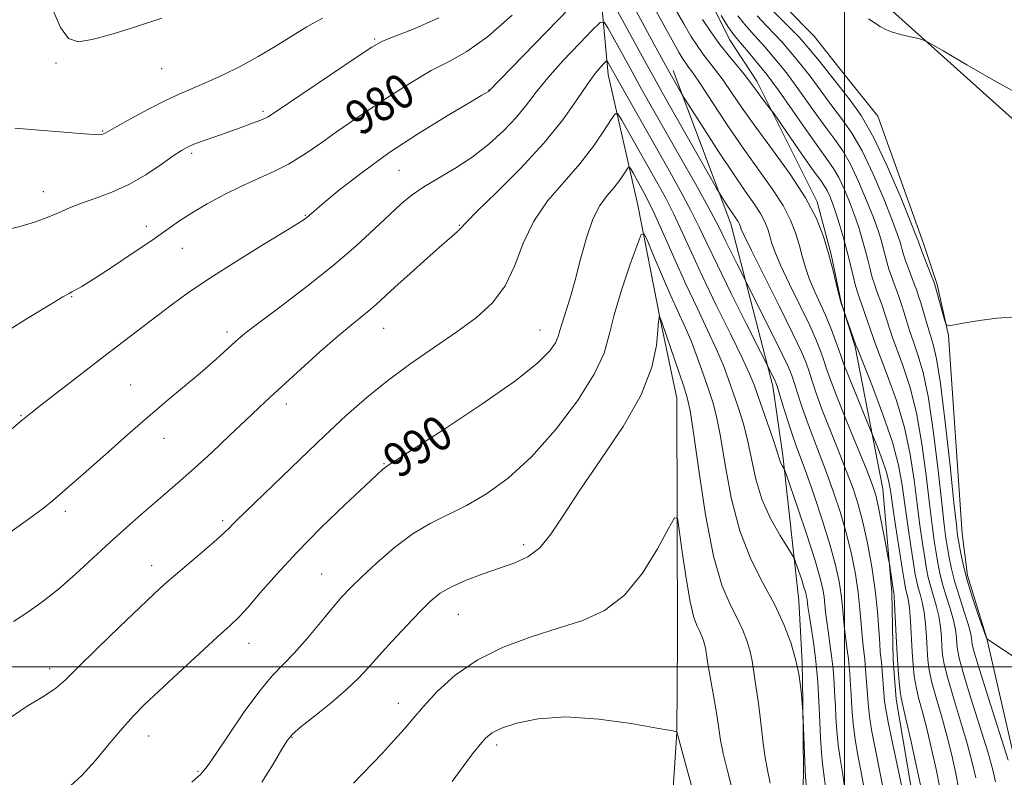
# Model space of a CAD drawing. Extents: x 2099800 to 2102700, y 362300 to 365200.
# Drawn here: x 2100309 to 2100537, y 362974 to 363150 of the extents above; entities that cross this region are included whole.
import ezdxf
from ezdxf.enums import TextEntityAlignment as Align

# ---------------------------------------------------------------- set-up
doc = ezdxf.new("R2010")
doc.units = 0
doc.header["$MEASUREMENT"] = 0
for name, color, linetype, lineweight in [('32000', 7, 'Continuous', 0), ('DTM HARD BREAKLINE', 7, 'Continuous', 0), ('DTM SPOT ELEVATION', 2, 'Continuous', 13), ('INDEX CONTOUR', 41, 'Continuous', 13), ('INDEX CONTOUR LABEL', 244, 'Continuous', 0), ('INTERMEDIATE CONTOUR', 44, 'Continuous', 0)]:
    doc.layers.add(name, color=color, linetype=linetype, lineweight=lineweight)
doc.styles.add('Style-ITALICS', font='ITALICS.shx')

msp = doc.modelspace()

# ---------------------------------------------------------------- linework, layer by layer
at = {"layer": '32000', "flags": 128}
for points in [[(2100500, 362500), (2100500, 365000)], [(2100000, 363000), (2102500, 363000)]]:
    msp.add_lwpolyline(points, dxfattribs=at)
at = {"layer": 'DTM HARD BREAKLINE'}
for points in [[(2100442.76, 363164.119, 981.081), (2100445.281, 363137.274, 986.674), (2100452.172, 363106.982, 991.436), (2100457.296, 363080.544, 994.076), (2100461.146, 363062.247, 994.925), (2100461.289, 363006.324, 997.195), (2100461.136, 362984.822, 998.007), (2100459.241, 362955.698, 1000.167), (2100455.556, 362938.076, 1002.105), (2100448.347, 362918.044, 1003.379), (2100443.41, 362899.499, 1004.542), (2100431.261, 362867.292, 1006.831), (2100425.202, 362845.689, 1007.255), (2100421.675, 362826.402, 1006.978), (2100420.424, 362815.345, 1006.757), (2100418.173, 362804.565, 1006.535), (2100415.551, 362798.309, 1006.332), (2100406.976, 362781.269, 1004.449), (2100397.802, 362765.199, 1004.154), (2100391.309, 362752.072, 1003.803), (2100376.262, 362725.714, 1002.124), (2100360.803, 362698.171, 1000.13), (2100353.689, 362686.904, 999.233)], [(2100516.004, 362968.347, 981.157), (2100511.922, 362992.57, 980.594), (2100511.235, 363001.595, 980.543), (2100510.928, 363017.359, 980.321), (2100508.832, 363041.291, 979.179), (2100502.473, 363074.192, 976.127), (2100499.182, 363084.518, 975.974), (2100496.879, 363095.523, 975.871), (2100493.674, 363107.744, 975.701), (2100479.718, 363135.71, 973.45), (2100473.352, 363145.379, 972.785), (2100466.792, 363158.647, 971.967)], [(2100479.672, 363159.603, 964.38), (2100492.995, 363146.088, 964.516), (2100499.01, 363138.51, 964.687), (2100507.727, 363127.606, 964.874), (2100518.269, 363098.097, 965.539), (2100521.439, 363088.604, 965.761), (2100524.062, 363076.806, 966.051), (2100527.227, 363030.899, 967.193), (2100528.497, 363021.16, 967.449), (2100532.936, 363006.602, 967.994), (2100540.704, 362972.582, 969.529)], [(2100511.145, 362808.659, 972.199), (2100527.964, 362841.242, 971.875), (2100533.816, 362849.217, 971.756), (2100540.46, 362856.957, 971.705), (2100559.083, 362886.104, 971.176), (2100565.722, 362895.75, 971.057), (2100572.085, 362904.64, 970.887), (2100594.768, 362933.042, 969.693), (2100614.136, 362960.064, 969.028), (2100618.792, 362973.109, 967.954), (2100619.245, 362983.277, 967.75), (2100619.055, 362994.368, 967.613), (2100616.027, 363012.746, 967.426), (2100598.846, 363039.972, 966.522), (2100575.668, 363076.387, 965.806), (2100547.027, 363119.602, 964.834), (2100510.352, 363152.588, 963.76)], [(2100460.308, 363138.205, 979.486), (2100473.694, 363102.616, 982.64), (2100483.427, 363065.077, 986.442), (2100485.72, 363049.015, 987.686), (2100489.381, 363015.39, 990.977), (2100490.182, 363001.057, 991.829), (2100490.335, 362992.03, 991.966), (2100490.462, 362975.484, 992.204), (2100489.927, 362955.151, 993.125), (2100487.944, 362941.762, 993.671), (2100484.46, 362922.29, 993.961), (2100479.656, 362908.044, 994.216), (2100475.494, 362894.846, 995.018), (2100471.149, 362886.479, 995.086), (2100464.458, 362871.763, 995.086), (2100459.921, 362861.052, 995.222), (2100456.724, 362852.331, 995.324), (2100453.528, 362843.372, 995.495), (2100452.304, 362837.358, 995.58), (2100445.204, 362813.23, 995.904), (2100443.362, 362796.638, 996.774)]]:
    msp.add_polyline3d(points, dxfattribs=at)
at = {"layer": 'DTM SPOT ELEVATION'}
for p in [(2100391.22, 363145.49, 977.8), (2100317.39, 363139.87, 974.2), (2100341.91, 363138.56, 974.9), (2100417.67, 363133.64, 981.96), (2100365.36, 363128.72, 977.7), (2100328.26, 363124.12, 975.9), (2100389.05, 363123.62, 980.7), (2100348.82, 363119.01, 978.3), (2100396.86, 363115.05, 983.1), (2100314.45, 363110.14, 977.3), (2100375.11, 363104.6, 981.9), (2100338.3, 363102.07, 979.4), (2100410.77, 363102.3, 985.9), (2100346.67, 363096.97, 980.9), (2100321.05, 363085.81, 980.1), (2100393.28, 363078.42, 986.8), (2100357, 363077.62, 983.6), (2100429.45, 363078.03, 989.2), (2100334.68, 363065.33, 983.1), (2100370.78, 363060.88, 986.5), (2100309.33, 363058.2, 981.9), (2100342.39, 363052.95, 984.7), (2100393.37, 363047.07, 989.9), (2100319.56, 363036.03, 984.4), (2100356, 363033.92, 987.7), (2100425.71, 363028.36, 993.59), (2100339.54, 363023.49, 987.4), (2100378.94, 363021.55, 991.1), (2100410.55, 363012.16, 994.9), (2100362.1, 363005.48, 990.7), (2100315.97, 362999.62, 987.5), (2100396.67, 362991.61, 995.4), (2100338.9, 362984.03, 990.7), (2100372.07, 362983.73, 994.1), (2100419.46, 362981.94, 998.4), (2100350.28, 362975.82, 991.8)]:
    msp.add_point(p, dxfattribs=at)
at = {"layer": 'INDEX CONTOUR'}
for points in [[(2100517.636, 362972.3451, 980), (2100516.58, 362977.275, 980), (2100515.321, 362983.017, 980), (2100514.207, 362987.998, 980), (2100513.5, 362991.081, 980), (2100513.116, 362992.862, 980), (2100512.882, 362994.372, 980), (2100512.658, 362996.471, 980), (2100512.422, 362999.324, 980), (2100512.185, 363002.926, 980), (2100511.956, 363007.139, 980), (2100511.591, 363014.597, 980), (2100511.483, 363016.468, 980), (2100511.4191, 363017.23, 980), (2100511.352, 363017.564, 980), (2100510.37, 363023.865, 980), (2100510.204, 363024.807, 980), (2100509.256, 363029.901, 980), (2100508.512, 363033.8151, 980), (2100507.809, 363037.3461, 980), (2100507.229, 363039.834, 980), (2100506.468, 363042.153, 980), (2100505.124, 363045.565, 980), (2100500.457, 363057.056, 980), (2100498.227, 363062.638, 980), (2100496.748, 363066.511, 980), (2100495.852, 363069.045, 980), (2100495.212, 363070.979, 980), (2100494.512, 363072.997, 980), (2100493.4991, 363075.5579, 980), (2100491.933, 363079.064, 980), (2100489.71, 363083.69, 980), (2100487.265, 363088.696, 980), (2100485.169, 363093.1139, 980), (2100483.844, 363096.226, 980), (2100483.119, 363098.312, 980), (2100482.672, 363099.902, 980), (2100482.2101, 363101.455, 980), (2100481.555, 363103.137, 980), (2100480.557, 363105.04, 980), (2100479.076, 363107.304, 980), (2100477.005, 363110.25, 980), (2100474.247, 363114.244, 980), (2100470.844, 363119.387, 980), (2100467.396, 363124.721, 980), (2100463.108, 363131.439, 980), (2100462.409, 363132.563, 980), (2100461.947, 363133.361, 980), (2100460.233, 363136.395, 980), (2100459.013, 363138.5859, 980), (2100457.614, 363141.129, 980), (2100455.9511, 363144.186, 980), (2100448.977, 363157.132, 980)], [(2100423.006, 363150.964, 980), (2100417.32, 363145.974, 980), (2100412.575, 363142.5989, 980), (2100408.441, 363140.285, 980), (2100404.317, 363138.14, 980), (2100399.792, 363135.499, 980), (2100395.225, 363132.608, 980), (2100391.171, 363129.938, 980), (2100387.988, 363127.812, 980), (2100385.2641, 363125.954, 980), (2100382.394, 363123.942, 980), (2100378.934, 363121.49, 980), (2100375.098, 363118.8749, 980), (2100371.259, 363116.51, 980), (2100367.683, 363114.679, 980), (2100360.509, 363111.489, 980), (2100356.463, 363109.4759, 980), (2100352.392, 363107.258, 980), (2100348.757, 363105.105, 980), (2100345.814, 363103.181, 980), (2100339.587, 363098.809, 980), (2100335.088, 363095.7669, 980), (2100330.245, 363092.569, 980), (2100326.087, 363089.873, 980), (2100323.387, 363088.171, 980), (2100321.895, 363087.285, 980), (2100321.103, 363086.873, 980), (2100320.435, 363086.547, 980), (2100319.033, 363085.76, 980), (2100315.9719, 363083.919, 980), (2100310.746, 363080.699, 980), (2100298.92, 363073.347, 980)], [(2100537.868, 362978.418, 970), (2100533.309, 362992.784, 970), (2100531.218, 362999.451, 970), (2100530.032, 363003.3961, 970), (2100529.569, 363005.197, 970), (2100529.469, 363005.988, 970), (2100529.404, 363006.766, 970), (2100529.183, 363007.978, 970), (2100528.65, 363009.936, 970), (2100527.718, 363012.812, 970), (2100526.5871, 363016.2271, 970), (2100525.526, 363019.664, 970), (2100524.745, 363022.705, 970), (2100524.208, 363025.332, 970), (2100523.817, 363027.626, 970), (2100523.474, 363029.838, 970), (2100523.067, 363032.899, 970), (2100522.483, 363037.91, 970), (2100521.641, 363045.476, 970), (2100520.589, 363054.22, 970), (2100519.407, 363062.268, 970), (2100518.178, 363068.183, 970), (2100516.988, 363072.284, 970), (2100515.928, 363075.327, 970), (2100515.061, 363077.94, 970), (2100514.356, 363080.249, 970), (2100513.7561, 363082.255, 970), (2100513.207, 363083.982, 970), (2100512.668, 363085.551, 970), (2100512.0991, 363087.106, 970), (2100511.48, 363088.757, 970), (2100510.853, 363090.471, 970), (2100510.279, 363092.177, 970), (2100509.798, 363093.8261, 970), (2100508.953, 363097.094, 970), (2100508.459, 363098.865, 970), (2100507.751, 363101.074, 970), (2100506.666, 363104.086, 970), (2100505.111, 363108.078, 970), (2100503.264, 363112.463, 970), (2100501.367, 363116.468, 970), (2100499.587, 363119.558, 970), (2100497.771, 363122.162, 970), (2100495.688, 363124.948, 970), (2100493.215, 363128.366, 970), (2100488.422, 363135.106, 970), (2100486.8039, 363137.294, 970), (2100485.59, 363138.834, 970), (2100483.103, 363141.823, 970), (2100481.596, 363143.599, 970), (2100480.027, 363145.38, 970), (2100478.473, 363147.066, 970), (2100476.916, 363148.806, 970), (2100475.3141, 363150.814, 970)], [(2100495.584, 362972.261, 990), (2100495.228, 362975.137, 990), (2100494.905, 362977.5359, 990), (2100494.628, 362980.182, 990), (2100494.409, 362983.551, 990), (2100494.243, 362987.127, 990), (2100494.037, 362992.093, 990), (2100493.798, 362996.492, 990), (2100493.615, 362998.962, 990), (2100493.289, 363002.059, 990), (2100492.794, 363005.662, 990), (2100492.242, 363009.247, 990), (2100491.777, 363012.185, 990), (2100491.505, 363014.025, 990), (2100491.308, 363015.653, 990), (2100491.206, 363016.286, 990), (2100490.9961, 363017.173, 990), (2100490.603, 363018.514, 990), (2100489.994, 363020.389, 990), (2100488.744, 363024.066, 990), (2100488.375, 363025.067, 990), (2100487.89, 363025.978, 990), (2100486.874, 363027.581, 990), (2100485.074, 363030.453, 990), (2100482.888, 363034.357, 990), (2100480.876, 363038.854, 990), (2100479.453, 363043.542, 990), (2100478.45, 363048.184, 990), (2100477.553, 363052.583, 990), (2100476.517, 363056.583, 990), (2100475.378, 363060.206, 990), (2100474.24, 363063.515, 990), (2100473.152, 363066.625, 990), (2100471.938, 363069.855, 990), (2100470.369, 363073.574, 990), (2100468.289, 363078.053, 990), (2100465.843, 363083.169, 990), (2100463.249, 363088.7, 990), (2100460.699, 363094.4, 990), (2100458.267, 363099.932, 990), (2100455.996, 363104.934, 990), (2100453.948, 363109.095, 990), (2100452.245, 363112.298, 990), (2100451.026, 363114.475, 990), (2100450.351, 363115.599, 990), (2100449.973, 363115.804, 990), (2100449.5691, 363115.268, 990), (2100448.874, 363114.1661, 990), (2100447.858, 363112.681, 990), (2100446.55, 363110.995, 990), (2100445, 363109.188, 990), (2100443.3369, 363106.919, 990), (2100441.709, 363103.747, 990), (2100440.232, 363099.422, 990), (2100438.889, 363094.4739, 990), (2100437.628, 363089.627, 990), (2100436.428, 363085.485, 990), (2100434.589, 363079.664, 990), (2100434.11, 363077.906, 990), (2100433.701, 363076.534, 990), (2100433.051, 363075.12, 990), (2100431.749, 363073.238, 990), (2100428.989, 363070.466, 990), (2100423.867, 363066.384, 990), (2100416.019, 363060.875, 990), (2100407.251, 363055.0359, 990), (2100399.911, 363050.267, 990), (2100394.051, 363046.512, 990), (2100393.545, 363046.166, 990), (2100393.03, 363045.724, 990), (2100391.733, 363044.525, 990), (2100388.984, 363041.95, 990), (2100384.4021, 363037.629, 990), (2100378.768, 363032.199, 990), (2100373.153, 363026.545, 990), (2100368.435, 363021.433, 990), (2100364.72, 363017.1559, 990), (2100361.9231, 363013.886, 990), (2100359.833, 363011.615, 990), (2100357.745, 363009.609, 990), (2100354.828, 363006.953, 990), (2100350.566, 363003.045, 990), (2100345.685, 362998.536, 990), (2100341.224, 362994.39, 990), (2100337.927, 362991.278, 990), (2100335.3669, 362988.695, 990), (2100332.82, 362985.847, 990), (2100329.76, 362982.201, 990), (2100326.455, 362978.284, 990), (2100323.367, 362974.885, 990), (2100320.8601, 362972.563, 990)]]:
    msp.add_polyline3d(points, dxfattribs=at)
at = {"layer": 'INTERMEDIATE CONTOUR'}
for points in [[(2100513.285, 362972.247, 982), (2100511.102, 362982.454, 982), (2100510.1, 362987.233, 982), (2100509.526, 362990.236, 982), (2100509.275, 362992.005, 982), (2100508.524, 363001.1419, 982), (2100508.47, 363001.666, 982), (2100508.39, 363002.304, 982), (2100508.277, 363003.431, 982), (2100508.131, 363005.443, 982), (2100507.934, 363008.628, 982), (2100507.614, 363012.834, 982), (2100507.083, 363017.802, 982), (2100506.284, 363023.231, 982), (2100505.298, 363028.65, 982), (2100504.238, 363033.549, 982), (2100503.168, 363037.6111, 982), (2100501.967, 363041.311, 982), (2100500.469, 363045.318, 982), (2100498.589, 363050.074, 982), (2100496.578, 363055.114, 982), (2100494.773, 363059.7421, 982), (2100493.429, 363063.4231, 982), (2100492.477, 363066.245, 982), (2100491.765, 363068.456, 982), (2100491.087, 363070.425, 982), (2100490.008, 363073.012, 982), (2100488.037, 363077.198, 982), (2100484.925, 363083.494, 982), (2100478.427, 363096.464, 982), (2100476.733, 363099.9269, 982), (2100476.051, 363101.43, 982), (2100475.87, 363101.958, 982), (2100475.758, 363102.335, 982), (2100475.6, 363102.742, 982), (2100475.358, 363103.204, 982), (2100474.999, 363103.753, 982), (2100473.828, 363105.435, 982), (2100473.003, 363106.682, 982), (2100471.056, 363109.729, 982), (2100470.386, 363110.8841, 982), (2100457.8, 363133.045, 982), (2100455.877, 363136.472, 982), (2100453.663, 363140.477, 982), (2100445.154, 363156.07, 982)], [(2100438.963, 363155.368, 982), (2100417.649, 363133.384, 982), (2100417.526, 363133.3, 982), (2100416.021, 363132.423, 982), (2100413.107, 363130.708, 982), (2100407.963, 363127.646, 982), (2100401.385, 363123.588, 982), (2100394.497, 363119.062, 982), (2100388.28, 363114.575, 982), (2100383.157, 363110.574, 982), (2100379.409, 363107.488, 982), (2100377.179, 363105.602, 982), (2100375.482, 363104.124, 982), (2100374.868, 363103.653, 982), (2100373.45, 363102.7299, 982), (2100370.423, 363100.867, 982), (2100365.33, 363097.7719, 982), (2100359.1069, 363093.945, 982), (2100353.039, 363090.085, 982), (2100348.113, 363086.735, 982), (2100344.117, 363083.8139, 982), (2100328.474, 363071.884, 982), (2100318.294, 363064.061, 982), (2100314.199, 363060.8879, 982), (2100311.554, 363058.805, 982), (2100309.314, 363056.954, 982), (2100300.808, 363049.7139, 982)], [(2100522.055, 362971.985, 978), (2100521.179, 362976.296, 978), (2100520.072, 362981.313, 978), (2100518.939, 362986.082, 978), (2100517.953, 362989.872, 978), (2100517.154, 362992.846, 978), (2100516.549, 362995.388, 978), (2100516.133, 362997.856, 978), (2100515.852, 363000.499, 978), (2100515.642, 363003.539, 978), (2100515.239, 363010.632, 978), (2100515.003, 363013.665, 978), (2100514.73, 363015.737, 978), (2100514.453, 363017.029, 978), (2100514.211, 363017.877, 978), (2100514.017, 363018.68, 978), (2100513.767, 363020.1061, 978), (2100513.329, 363022.887, 978), (2100511.814, 363032.741, 978), (2100511.096, 363037.551, 978), (2100510.6079, 363040.9, 978), (2100510.197, 363043.238, 978), (2100509.636, 363045.365, 978), (2100508.782, 363047.857, 978), (2100507.818, 363050.39, 978), (2100506.072, 363054.738, 978), (2100502.213, 363064.165, 978), (2100500.737, 363067.831, 978), (2100499.787, 363070.28, 978), (2100499.193, 363071.93, 978), (2100498.658, 363073.503, 978), (2100497.937, 363075.569, 978), (2100496.991, 363078.103, 978), (2100495.83, 363080.929, 978), (2100494.4949, 363083.885, 978), (2100493.131, 363086.862, 978), (2100491.91, 363089.764, 978), (2100490.956, 363092.525, 978), (2100490.187, 363095.193, 978), (2100489.4729, 363097.847, 978), (2100488.661, 363100.576, 978), (2100487.51, 363103.531, 978), (2100485.7571, 363106.877, 978), (2100483.2219, 363110.749, 978), (2100476.514, 363120.156, 978), (2100472.847, 363125.561, 978), (2100469.443, 363130.74, 978), (2100466.714, 363134.914, 978), (2100464.942, 363137.534, 978), (2100463.903, 363138.974, 978), (2100463.2459, 363139.837, 978), (2100462.621, 363140.733, 978), (2100461.679, 363142.298, 978), (2100460.074, 363145.174, 978), (2100457.614, 363149.694, 978), (2100454.735, 363154.95, 978)], [(2100341.914, 363150.324, 974), (2100336.304, 363148.415, 974), (2100330.632, 363146.656, 974), (2100325.827, 363145.3481, 974), (2100322.545, 363144.828, 974), (2100320.342, 363145.585, 974), (2100318.497, 363148.145, 974), (2100316.441, 363152.743, 974)], [(2100526.474, 362971.624, 976), (2100525.779, 362975.318, 976), (2100524.823, 362979.61, 976), (2100523.6719, 362984.166, 976), (2100522.407, 362988.664, 976), (2100521.193, 362992.831, 976), (2100520.216, 362996.404, 976), (2100519.607, 362999.241, 976), (2100519.281, 363001.673, 976), (2100519.099, 363004.151, 976), (2100518.935, 363006.99, 976), (2100518.725, 363009.969, 976), (2100518.414, 363012.733, 976), (2100517.977, 363015.005, 976), (2100517.486, 363016.829, 976), (2100517.04, 363018.324, 976), (2100516.699, 363019.687, 976), (2100516.3769, 363021.412, 976), (2100515.951, 363024.072, 976), (2100515.339, 363028.024, 976), (2100514.628, 363032.78, 976), (2100513.943, 363037.641, 976), (2100513.33, 363042.135, 976), (2100512.502, 363046.7131, 976), (2100511.089, 363052.054, 976), (2100508.898, 363058.494, 976), (2100506.431, 363064.999, 976), (2100503.195, 363073.129, 976), (2100502.634, 363074.579, 976), (2100499.133, 363084.499, 976), (2100498.978, 363085.08, 976), (2100498.067, 363088.824, 976), (2100497.255, 363092.075, 976), (2100496.274, 363095.791, 976), (2100495.112, 363099.696, 976), (2100493.465, 363103.926, 976), (2100490.956, 363108.7129, 976), (2100487.391, 363114.156, 976), (2100483.307, 363119.8039, 976), (2100479.419, 363125.066, 976), (2100476.29, 363129.475, 976), (2100473.849, 363133.048, 976), (2100471.869, 363135.92, 976), (2100470.151, 363138.242, 976), (2100467.201, 363142.032, 976), (2100465.845, 363143.928, 976), (2100464.411, 363146.148, 976), (2100462.751, 363148.956, 976), (2100460.767, 363152.488, 976)], [(2100539.803, 363081.102, 966), (2100535.271, 363080.803, 966), (2100531.204, 363080.29, 966), (2100527.839, 363079.723, 966), (2100525.436, 363079.253, 966), (2100524.128, 363079.049, 966), (2100523.54, 363079.358, 966), (2100523.168, 363080.446, 966), (2100521.077, 363087.953, 966), (2100520.793, 363088.805, 966), (2100520.35, 363089.967, 966), (2100517.989, 363096.0801, 966), (2100517.5549, 363097.239, 966), (2100517.3701, 363097.771, 966), (2100517.3059, 363097.993, 966), (2100517.192, 363098.333, 966), (2100516.677, 363099.657, 966), (2100515.366, 363102.9439, 966), (2100513.013, 363108.734, 966), (2100509.976, 363115.827, 966), (2100506.765, 363122.59, 966), (2100503.818, 363127.729, 966), (2100501.301, 363131.333, 966), (2100497.882, 363135.645, 966), (2100496.754, 363137.12, 966), (2100495.607, 363138.595, 966), (2100494.216, 363140.302, 966), (2100490.488, 363144.723, 966), (2100489.456, 363145.859, 966), (2100487.854, 363147.511, 966), (2100482.534, 363152.872, 966)], [(2100406.05, 363150.342, 978), (2100400.325, 363147.859, 978), (2100395.72, 363146.051, 978), (2100392.839, 363144.851, 978), (2100390.581, 363143.604, 978), (2100387.417, 363141.51, 978), (2100368.197, 363128.513, 978), (2100366.388, 363127.397, 978), (2100364.8411, 363126.677, 978), (2100362.708, 363125.858, 978), (2100360.038, 363124.897, 978), (2100354.177, 363122.834, 978), (2100351.5121, 363121.879, 978), (2100349.364, 363121.076, 978), (2100347.837, 363120.426, 978), (2100346.452, 363119.645, 978), (2100344.582, 363118.37, 978), (2100341.768, 363116.383, 978), (2100338.215, 363114.025, 978), (2100334.298, 363111.776, 978), (2100330.3609, 363110.0059, 978), (2100326.638, 363108.632, 978), (2100323.3311, 363107.458, 978), (2100320.55, 363106.323, 978), (2100318.03, 363105.2, 978), (2100315.41, 363104.096, 978), (2100312.449, 363103.033, 978), (2100309.376, 363102.097, 978), (2100306.541, 363101.39, 978)], [(2100508.86, 362972.251, 984), (2100508.016, 362976.51, 984), (2100507.053, 362981.224, 984), (2100506.232, 362985.47, 984), (2100505.747, 362988.565, 984), (2100505.517, 362990.785, 984), (2100505.394, 362992.648, 984), (2100505.258, 362994.555, 984), (2100504.797, 363000.597, 984), (2100504.675, 363001.764, 984), (2100504.268, 363004.885, 984), (2100504.042, 363007.129, 984), (2100503.8271, 363009.977, 984), (2100503.555, 363013.384, 984), (2100503.139, 363017.265, 984), (2100502.501, 363021.534, 984), (2100501.614, 363026.099, 984), (2100500.46, 363030.863, 984), (2100499.045, 363035.718, 984), (2100497.459, 363040.51, 984), (2100495.814, 363045.071, 984), (2100494.21, 363049.276, 984), (2100492.699, 363053.171, 984), (2100491.32, 363056.846, 984), (2100490.111, 363060.334, 984), (2100489.101, 363063.445, 984), (2100488.318, 363065.933, 984), (2100487.715, 363067.748, 984), (2100486.945, 363069.621, 984), (2100485.587, 363072.479, 984), (2100483.406, 363076.866, 984), (2100475.122, 363093.276, 984), (2100473.721, 363096.086, 984), (2100472.42, 363098.741, 984), (2100471.412, 363100.843, 984), (2100470.27, 363103.124, 984), (2100468.407, 363106.594, 984), (2100465.45, 363111.903, 984), (2100461.874, 363118.238, 984), (2100453.013, 363133.873, 984), (2100450.799, 363137.833, 984), (2100448.627, 363141.7689, 984), (2100445.2081, 363148.027, 984), (2100444.322, 363149.4, 984), (2100443.4039, 363149.296, 984), (2100441.666, 363147.626, 984), (2100438.604, 363144.4539, 984), (2100434.839, 363140.461, 984), (2100431.275, 363136.477, 984), (2100428.562, 363133.1301, 984), (2100426.3459, 363130.228, 984), (2100424.018, 363127.372, 984), (2100421.1, 363124.273, 984), (2100417.637, 363121.088, 984), (2100413.803, 363118.084, 984), (2100409.801, 363115.468, 984), (2100402.568, 363111.227, 984), (2100399.869, 363109.38, 984), (2100397.433, 363107.362, 984), (2100394.697, 363104.815, 984), (2100391.191, 363101.476, 984), (2100386.805, 363097.441, 984), (2100381.5189, 363092.8971, 984), (2100375.484, 363088.099, 984), (2100369.529, 363083.576, 984), (2100364.656, 363079.929, 984), (2100361.553, 363077.545, 984), (2100359.668, 363075.986, 984), (2100358.138, 363074.602, 984), (2100356.236, 363072.858, 984), (2100353.794, 363070.665, 984), (2100350.778, 363068.046, 984), (2100347.181, 363065.024, 984), (2100343.101, 363061.621, 984), (2100338.661, 363057.86, 984), (2100334.029, 363053.824, 984), (2100329.555, 363049.855, 984), (2100325.632, 363046.354, 984), (2100322.551, 363043.623, 984), (2100320.186, 363041.551, 984), (2100318.308, 363039.924, 984), (2100316.614, 363038.486, 984), (2100314.5129, 363036.8161, 984), (2100311.341, 363034.449, 984), (2100306.717, 363031.115, 984)], [(2100379.111, 363150.315, 976), (2100375.481, 363148.281, 976), (2100371.87, 363146.065, 976), (2100368.148, 363143.734, 976), (2100364.22, 363141.39, 976), (2100360.063, 363139.135, 976), (2100355.948, 363137.091, 976), (2100352.218, 363135.379, 976), (2100346.114, 363132.79, 976), (2100342.804, 363131.257, 976), (2100338.828, 363129.218, 976), (2100334.791, 363127.037, 976), (2100331.527, 363125.226, 976), (2100328.791, 363123.68, 976), (2100328.43, 363123.498, 976), (2100328.043, 363123.377, 976), (2100327.338, 363123.304, 976), (2100326.073, 363123.323, 976), (2100324.039, 363123.463, 976), (2100317.347, 363124.037, 976), (2100307.901, 363124.809, 976)], [(2100530.378, 362974.339, 974), (2100529.575, 362977.907, 974), (2100528.404, 362982.25, 974), (2100526.86, 362987.456, 974), (2100525.232, 362992.815, 974), (2100523.884, 362997.42, 974), (2100523.082, 363000.626, 974), (2100522.71, 363002.848, 974), (2100522.555, 363004.763, 974), (2100522.425, 363006.915, 974), (2100522.211, 363009.305, 974), (2100521.826, 363011.801, 974), (2100521.224, 363014.274, 974), (2100519.869, 363018.771, 974), (2100519.381, 363020.693, 974), (2100518.987, 363022.719, 974), (2100518.573, 363025.257, 974), (2100518.051, 363028.629, 974), (2100517.441, 363032.82, 974), (2100516.79, 363037.731, 974), (2100516.1, 363043.2489, 974), (2100515.197, 363049.2161, 974), (2100513.862, 363055.459, 974), (2100511.991, 363061.724, 974), (2100509.95, 363067.428, 974), (2100508.221, 363071.904, 974), (2100507.148, 363074.74, 974), (2100506.521, 363076.526, 974), (2100505.995, 363078.108, 974), (2100505.309, 363080.113, 974), (2100504.5391, 363082.309, 974), (2100503.353, 363085.63, 974), (2100502.97, 363086.806, 974), (2100502.568, 363088.2739, 974), (2100501.379, 363093.127, 974), (2100500.599, 363096.195, 974), (2100499.726, 363099.3969, 974), (2100498.824, 363102.49, 974), (2100497.966, 363105.228, 974), (2100497.21, 363107.422, 974), (2100496.5509, 363109.099, 974), (2100495.969, 363110.347, 974), (2100495.385, 363111.346, 974), (2100494.469, 363112.661, 974), (2100492.834, 363114.954, 974), (2100490.285, 363118.583, 974), (2100483.666, 363128.098, 974), (2100483.012, 363129.015, 974), (2100480.708, 363132.011, 974), (2100479.751, 363133.289, 974), (2100478.159, 363135.478, 974), (2100477.024, 363136.926, 974), (2100473.324, 363141.446, 974), (2100471.156, 363144.228, 974), (2100469.069, 363147.122, 974), (2100467.143, 363149.998, 974)], [(2100534.978, 362973.361, 972), (2100534.326, 362976.203, 972), (2100533.136, 362980.334, 972), (2100531.313, 362986.248, 972), (2100529.27, 362992.8, 972), (2100527.5509, 362998.435, 972), (2100526.557, 363002.011, 972), (2100526.1401, 363004.022, 972), (2100526.012, 363005.375, 972), (2100525.914, 363006.84, 972), (2100525.697, 363008.642, 972), (2100525.238, 363010.868, 972), (2100524.471, 363013.543, 972), (2100523.553, 363016.428, 972), (2100522.697, 363019.217, 972), (2100522.0629, 363021.6989, 972), (2100521.5971, 363024.025, 972), (2100521.195, 363026.441, 972), (2100520.762, 363029.233, 972), (2100520.254, 363032.859, 972), (2100519.636, 363037.82, 972), (2100518.871, 363044.363, 972), (2100517.893, 363051.718, 972), (2100516.635, 363058.863, 972), (2100515.0839, 363064.953, 972), (2100513.469, 363069.8559, 972), (2100512.074, 363073.615, 972), (2100511.104, 363076.34, 972), (2100510.439, 363078.388, 972), (2100509.876, 363080.182, 972), (2100509.258, 363082.048, 972), (2100508.6029, 363083.93, 972), (2100507.417, 363087.193, 972), (2100506.9109, 363088.6379, 972), (2100506.423, 363090.225, 972), (2100505.919, 363092.12, 972), (2100505.377, 363094.288, 972), (2100504.776, 363096.6449, 972), (2100504.093, 363099.131, 972), (2100503.288, 363101.7821, 972), (2100502.316, 363104.657, 972), (2100501.161, 363107.75, 972), (2100499.907, 363110.781, 972), (2100498.668, 363113.408, 972), (2100497.472, 363115.473, 972), (2100496.006, 363117.576, 972), (2100493.876, 363120.506, 972), (2100490.8809, 363124.7269, 972), (2100484.83, 363133.362, 972), (2100483.099, 363135.789, 972), (2100482.0119, 363137.221, 972), (2100477.6671, 363142.469, 972), (2100475.023, 363145.594, 972), (2100474.123, 363146.746, 972), (2100473.007, 363148.398, 972), (2100471.412, 363150.939, 972)], [(2100563.919, 362985.888, 968), (2100532.96, 363006.491, 968), (2100532.896, 363006.685, 968), (2100530.965, 363012.081, 968), (2100529.621, 363016.027, 968), (2100528.355, 363020.111, 968), (2100527.427, 363023.711, 968), (2100526.818, 363026.6379, 968), (2100526.439, 363028.81, 968), (2100526.185, 363030.442, 968), (2100525.88, 363032.938, 968), (2100525.33, 363037.999, 968), (2100524.412, 363046.59, 968), (2100523.285, 363056.722, 968), (2100522.18, 363065.672, 968), (2100521.271, 363071.413, 968), (2100520.507, 363074.713, 968), (2100519.781, 363077.038, 968), (2100519.018, 363079.539, 968), (2100517.636, 363084.329, 968), (2100517.1559, 363085.916, 968), (2100516.732, 363087.172, 968), (2100516.225, 363088.536, 968), (2100514.794, 363092.303, 968), (2100514.134, 363094.128, 968), (2100513.677, 363095.533, 968), (2100513.372, 363096.6101, 968), (2100513.129, 363097.544, 968), (2100512.826, 363098.5991, 968), (2100512.214, 363100.365, 968), (2100511.016, 363103.515, 968), (2100509.062, 363108.406, 968), (2100506.62, 363114.145, 968), (2100504.066, 363119.529, 968), (2100501.702, 363123.644, 968), (2100499.536, 363126.7481, 968), (2100497.501, 363129.391, 968), (2100495.548, 363132.005, 968), (2100493.704, 363134.546, 968), (2100492.015, 363136.85, 968), (2100490.51, 363138.798, 968), (2100489.168, 363140.447, 968), (2100486.795, 363143.273, 968), (2100485.526, 363144.729, 968), (2100483.94, 363146.446, 968), (2100481.925, 363148.534, 968), (2100479.725, 363150.839, 968)], [(2100541.168, 363132.1879, 964), (2100534.99, 363135.661, 964), (2100528.327, 363139.505, 964), (2100522.859, 363142.696, 964), (2100519.771, 363144.482, 964), (2100518.275, 363145.222, 964), (2100517.087, 363145.548, 964), (2100515.2339, 363145.977, 964), (2100512.968, 363146.543, 964), (2100510.851, 363147.164, 964), (2100509.31, 363147.772, 964), (2100508.235, 363148.355, 964), (2100505.511, 363150.154, 964)], [(2100504.434, 362972.254, 986), (2100503.753, 362976.052, 986), (2100503.003, 362979.995, 986), (2100502.364, 362983.708, 986), (2100501.968, 362986.894, 986), (2100501.759, 362989.566, 986), (2100501.637, 362991.815, 986), (2100501.518, 362993.734, 986), (2100501.286, 362996.958, 986), (2100501.19, 362998.462, 986), (2100501.07, 363000.052, 986), (2100500.88, 363001.862, 986), (2100500.592, 363003.983, 986), (2100500.259, 363006.339, 986), (2100499.954, 363008.814, 986), (2100499.72, 363011.326, 986), (2100499.496, 363013.934, 986), (2100499.195, 363016.727, 986), (2100498.718, 363019.838, 986), (2100497.929, 363023.547, 986), (2100496.6821, 363028.177, 986), (2100494.922, 363033.825, 986), (2100492.95, 363039.709, 986), (2100491.159, 363044.8231, 986), (2100488.82, 363051.229, 986), (2100487.866, 363053.95, 986), (2100486.792, 363057.245, 986), (2100485.7249, 363060.644, 986), (2100484.369, 363065.02, 986), (2100484.085, 363065.832, 986), (2100483.818, 363066.417, 986), (2100477.222, 363079.541, 986), (2100473.761, 363086.484, 986), (2100470.545, 363093.042, 986), (2100468.198, 363097.987, 986), (2100466.363, 363101.8839, 986), (2100464.4399, 363105.742, 986), (2100461.9691, 363110.345, 986), (2100459.055, 363115.57, 986), (2100447.935, 363135.19, 986), (2100445.263, 363139.984, 986), (2100445.039, 363140.33, 986), (2100444.808, 363140.304, 986), (2100444.37, 363139.883, 986), (2100443.55, 363139.006, 986), (2100442.263, 363137.453, 986), (2100440.448, 363134.967, 986), (2100438.013, 363131.365, 986), (2100434.743, 363126.768, 986), (2100430.395, 363121.373, 986), (2100424.965, 363115.495, 986), (2100419.419, 363109.9231, 986), (2100414.965, 363105.563, 986), (2100412.464, 363103.046, 986), (2100410.948, 363101.382, 986), (2100410.309, 363100.801, 986), (2100409.043, 363099.717, 986), (2100406.783, 363097.749, 986), (2100403.365, 363094.708, 986), (2100399.447, 363091.182, 986), (2100395.893, 363087.95, 986), (2100391.512, 363083.928, 986), (2100389.92, 363082.556, 986), (2100385.751, 363079.213, 986), (2100382.593, 363076.557, 986), (2100378.526, 363072.967, 986), (2100374.121, 363068.985, 986), (2100367.02, 363062.477, 986), (2100364.345, 363059.993, 986), (2100361.378, 363057.196, 986), (2100357.621, 363053.63, 986), (2100353.463, 363049.703, 986), (2100349.51, 363046.043, 986), (2100346.205, 363043.1, 986), (2100343.312, 363040.622, 986), (2100340.429, 363038.185, 986), (2100337.232, 363035.436, 986), (2100333.7099, 363032.329, 986), (2100329.931, 363028.895, 986), (2100325.971, 363025.204, 986), (2100321.941, 363021.487, 986), (2100317.9609, 363018.0179, 986), (2100314.153, 363015.02, 986), (2100310.651, 363012.528, 986), (2100307.592, 363010.524, 986)], [(2100500.009, 362972.257, 988), (2100499.491, 362975.594, 988), (2100498.954, 362978.766, 988), (2100498.496, 362981.9449, 988), (2100498.188, 362985.222, 988), (2100498.001, 362988.346, 988), (2100497.88, 362990.983, 988), (2100497.778, 362992.913, 988), (2100497.494, 362997.4771, 988), (2100497.342, 362999.507, 988), (2100497.084, 363001.961, 988), (2100496.693, 363004.8229, 988), (2100496.2511, 363007.793, 988), (2100495.865, 363010.499, 988), (2100495.613, 363012.676, 988), (2100495.438, 363014.483, 988), (2100495.251, 363016.19, 988), (2100494.9421, 363018.12, 988), (2100494.303, 363020.823, 988), (2100493.104, 363024.908, 988), (2100491.249, 363030.622, 988), (2100489.171, 363036.778, 988), (2100486.468, 363044.639, 988), (2100486.063, 363045.748, 988), (2100485.877, 363046.107, 988), (2100485.632, 363046.4961, 988), (2100485.336, 363047.026, 988), (2100485.063, 363047.636, 988), (2100484.84, 363048.356, 988), (2100484.496, 363049.57, 988), (2100483.811, 363051.753, 988), (2100482.656, 363055.15, 988), (2100480.015, 363062.675, 988), (2100479.056, 363065.351, 988), (2100477.997, 363067.944, 988), (2100476.287, 363071.627, 988), (2100473.571, 363077.1829, 988), (2100470.299, 363083.839, 988), (2100467.118, 363090.432, 988), (2100464.5229, 363096.047, 988), (2100462.398, 363100.759, 988), (2100460.473, 363104.889, 988), (2100458.517, 363108.736, 988), (2100456.469, 363112.4929, 988), (2100448.418, 363126.692, 988), (2100447.514, 363128.128, 988), (2100446.873, 363128.158, 988), (2100445.943, 363126.807, 988), (2100444.28, 363124.171, 988), (2100441.849, 363120.618, 988), (2100438.72, 363116.585, 988), (2100435.045, 363112.4099, 988), (2100431.298, 363108.035, 988), (2100428.037, 363103.301, 988), (2100425.619, 363098.159, 988), (2100423.619, 363092.991, 988), (2100421.412, 363088.287, 988), (2100418.482, 363084.382, 988), (2100414.749, 363080.991, 988), (2100410.239, 363077.673, 988), (2100405.048, 363074.084, 988), (2100399.561, 363070.266, 988), (2100394.228, 363066.358, 988), (2100389.352, 363062.4271, 988), (2100384.62, 363058.248, 988), (2100379.566, 363053.525, 988), (2100373.949, 363048.155, 988), (2100359.232, 363033.946, 988), (2100358.3, 363033.017, 988), (2100357.563, 363032.244, 988), (2100356.5209, 363031.217, 988), (2100354.684, 363029.558, 988), (2100351.771, 363027.049, 988), (2100345.1, 363021.376, 988), (2100342.571, 363019.165, 988), (2100340.111, 363016.906, 988), (2100336.815, 363013.777, 988), (2100332.135, 363009.286, 988), (2100326.947, 363004.269, 988), (2100322.48, 362999.889, 988), (2100319.558, 362996.981, 988), (2100317.376, 362995.0571, 988), (2100314.726, 362993.295, 988), (2100310.738, 362990.957, 988), (2100305.903, 362987.623, 988)], [(2100491.851, 362963.461, 992), (2100490.966, 362974.664, 992), (2100490.86, 362976.19, 992), (2100490.774, 362978.026, 992), (2100490.347, 362989.695, 992), (2100490.113, 362992.508, 992), (2100490.0029, 362993.618, 992), (2100489.7861, 362995.6219, 992), (2100489.372, 362998.423, 992), (2100488.658, 363001.82, 992), (2100487.547, 363005.645, 992), (2100485.96, 363009.848, 992), (2100483.822, 363014.411, 992), (2100481.148, 363019.371, 992), (2100478.3, 363024.985, 992), (2100475.73, 363031.565, 992), (2100473.781, 363039.171, 992), (2100472.368, 363046.853, 992), (2100471.294, 363053.412, 992), (2100470.378, 363058.016, 992), (2100469.4781, 363061.322, 992), (2100468.465, 363064.355, 992), (2100467.247, 363067.9, 992), (2100465.879, 363071.766, 992), (2100464.452, 363075.521, 992), (2100463.023, 363078.886, 992), (2100459.793, 363085.979, 992), (2100457.839, 363090.465, 992), (2100455.93, 363094.964, 992), (2100454.434, 363098.537, 992), (2100453.564, 363100.37, 992), (2100452.923, 363100.151, 992), (2100451.962, 363097.691, 992), (2100450.317, 363093.046, 992), (2100448.363, 363087.252, 992), (2100446.663, 363081.59, 992), (2100445.533, 363076.955, 992), (2100444.301, 363072.713, 992), (2100442.052, 363067.844, 992), (2100438.1461, 363061.68, 992), (2100433.048, 363054.938, 992), (2100427.498, 363048.689, 992), (2100422.122, 363043.77, 992), (2100417.09, 363040.11, 992), (2100412.458, 363037.408, 992), (2100404.194, 363033.335, 992), (2100400.091, 363030.8971, 992), (2100395.783, 363027.655, 992), (2100391.641, 363024.077, 992), (2100388.157, 363020.833, 992), (2100385.636, 363018.3659, 992), (2100383.617, 363016.213, 992), (2100381.449, 363013.684, 992), (2100378.664, 363010.319, 992), (2100375.539, 363006.583, 992), (2100372.5349, 363003.17, 992), (2100367.467, 362997.915, 992), (2100364.581, 362994.468, 992), (2100361.018, 362989.598, 992), (2100357.342, 362984.243, 992), (2100354.326, 362979.712, 992), (2100352.442, 362976.914, 992), (2100350.958, 362975.147, 992), (2100348.838, 362973.303, 992)], [(2100482.782, 362973.079, 994), (2100482.125, 362976.062, 994), (2100481.578, 362979.02, 994), (2100481.145, 362982.288, 994), (2100480.776, 362985.724, 994), (2100480.406, 362989.063, 994), (2100479.991, 362992.0909, 994), (2100479.19, 362997.192, 994), (2100478.887, 362999.352, 994), (2100478.57, 363001.416, 994), (2100478.122, 363003.554, 994), (2100477.438, 363005.906, 994), (2100476.462, 363008.491, 994), (2100475.147, 363011.298, 994), (2100473.484, 363014.491, 994), (2100471.602, 363018.943, 994), (2100469.667, 363025.702, 994), (2100467.838, 363035.222, 994), (2100466.252, 363045.576, 994), (2100465.036, 363054.241, 994), (2100464.2391, 363059.449, 994), (2100463.5779, 363062.437, 994), (2100462.691, 363065.195, 994), (2100457.795, 363079.626, 994), (2100457.486, 363080.498, 994), (2100457.159, 363081.27, 994), (2100457.136, 363081.262, 994), (2100457.101, 363081.172, 994), (2100457.035, 363080.907, 994), (2100456.929, 363080.03, 994), (2100456.77, 363078.02, 994), (2100456.441, 363074.469, 994), (2100455.382, 363069.431, 994), (2100452.926, 363063.077, 994), (2100448.7071, 363055.692, 994), (2100443.577, 363048.028, 994), (2100438.692, 363040.953, 994), (2100434.924, 363035.174, 994), (2100432.017, 363030.7499, 994), (2100429.431, 363027.579, 994), (2100426.7, 363025.496, 994), (2100423.651, 363024.096, 994), (2100416.286, 363021.567, 994), (2100412.381, 363020.084, 994), (2100408.977, 363018.575, 994), (2100406.395, 363017.074, 994), (2100404.201, 363015.299, 994), (2100401.768, 363012.89, 994), (2100398.671, 363009.645, 994), (2100395.282, 363006.01, 994), (2100392.171, 363002.593, 994), (2100389.704, 362999.816, 994), (2100387.431, 362997.375, 994), (2100384.694, 362994.782, 994), (2100381.096, 362991.731, 994), (2100377.268, 362988.638, 994), (2100374.1, 362986.101, 994), (2100372.195, 362984.4641, 994), (2100371.008, 362983.049, 994), (2100369.708, 362980.924, 994), (2100367.671, 362977.471, 994), (2100365.092, 362973.315, 994)], [(2100474.047, 362971.411, 996), (2100472.887, 362975.953, 996), (2100471.922, 362979.9399, 996), (2100471.307, 362983.041, 996), (2100470.886, 362985.785, 996), (2100470.425, 362988.919, 996), (2100469.7619, 362992.917, 996), (2100468.378, 363000.766, 996), (2100467.767, 363004.409, 996), (2100467.585, 363005.288, 996), (2100467.329, 363006.168, 996), (2100466.964, 363007.135, 996), (2100466.472, 363008.184, 996), (2100465.843, 363009.435, 996), (2100465.087, 363011.496, 996), (2100464.2231, 363015.098, 996), (2100463.29, 363020.575, 996), (2100462.413, 363026.676, 996), (2100461.738, 363031.751, 996), (2100461.297, 363034.438, 996), (2100460.654, 363034.522, 996), (2100459.261, 363032.074, 996), (2100456.711, 363027.403, 996), (2100453.185, 363021.753, 996), (2100449.011, 363016.6071, 996), (2100444.434, 363013.074, 996), (2100439.386, 363010.775, 996), (2100433.72, 363008.957, 996), (2100427.414, 363006.97, 996), (2100420.945, 363004.57, 996), (2100414.916, 363001.615, 996), (2100409.821, 362998.067, 996), (2100405.7059, 362994.32, 996), (2100402.508, 362990.87, 996), (2100400.088, 362988.058, 996), (2100398.004, 362985.59, 996), (2100395.737, 362983.011, 996), (2100392.905, 362979.979, 996), (2100386.285, 362973.063, 996)], [(2100465.312, 362969.7431, 998), (2100463.649, 362975.843, 998), (2100461.143, 362984.9781, 998), (2100460.967, 362985.03, 998), (2100459.765, 362985.255, 998), (2100456.505, 362985.845, 998), (2100450.58, 362986.872, 998), (2100443.074, 362987.9121, 998), (2100435.493, 362988.423, 998), (2100429.093, 362988.025, 998), (2100424.125, 362987.003, 998), (2100420.589, 362985.806, 998), (2100418.374, 362984.752, 998), (2100416.933, 362983.626, 998), (2100415.607, 362982.081, 998), (2100413.8629, 362979.846, 998), (2100411.669, 362976.949, 998), (2100409.118, 362973.495, 998)]]:
    msp.add_polyline3d(points, dxfattribs=at)

# ---------------------------------------------------------------- texts
at = {"layer": 'INDEX CONTOUR LABEL', "style": 'Style-ITALICS', "width": 0.875}
for s, rotation, p in [('980', 32.100002, (2100385.662, 363126.225, 980)), ('990', 33.100002, (2100394.522, 363046.812, 990))]:
    msp.add_text(s, height=8, rotation=rotation, dxfattribs=at).set_placement(p, align=Align.MIDDLE_LEFT)

doc.saveas('drawing.dxf')
